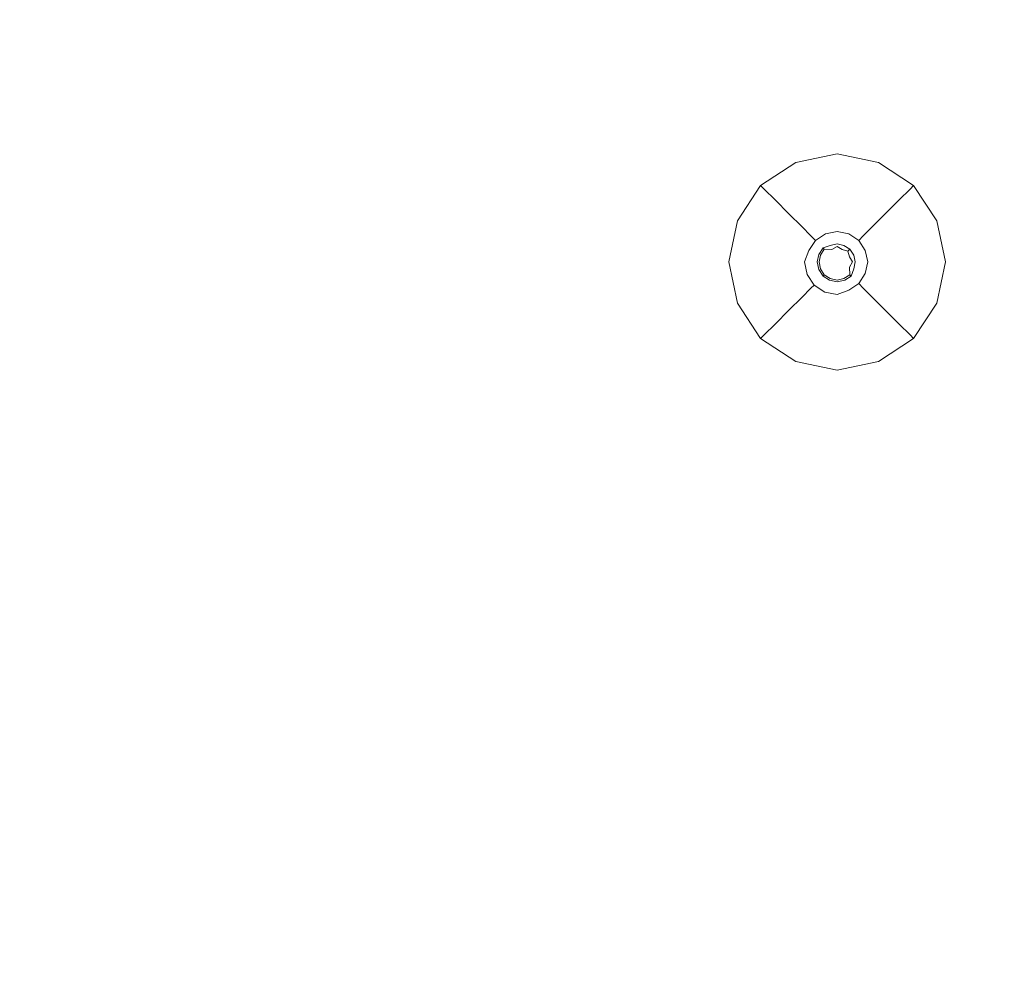
# Model space of a CAD drawing. Extents: x -152 to 152, y -504 to 0.
# Drawn here: x 69 to 90, y -281 to -261 of the extents above; entities that cross this region are included whole.
import ezdxf

# ---------------------------------------------------------------- set-up
doc = ezdxf.new("R2010")
doc.units = 0
doc.header["$LTSCALE"] = 500
doc.header["$MEASUREMENT"] = 0
doc.layers.add('CHROM', color=253, linetype='Continuous')
doc.layers.add('PLASTIK', color=250, linetype='Continuous')

msp = doc.modelspace()

# ---------------------------------------------------------------- linework, layer by layer
at = {"layer": 'CHROM', "lineweight": 0, "invisible_edges": 15}
for points in [[(146.451, -351.934, 542.097), (0, -351.934, 540.196), (0.004, -220.949, 541.698), (146.451, -220.987, 542.192)], [(146.451, -351.934, 544.559), (146.451, -220.987, 544.436), (0, -220.987, 545.033), (0, -351.934, 546.681)]]:
    msp.add_3dface(points, dxfattribs=at)
at = {"layer": 'PLASTIK', "lineweight": 0}
for points, invisible_edges in [([(85.123, -263.795, 541.378), (85.123, -263.795, 541.487), (86.007, -263.611, 541.487), (86.007, -263.611, 541.378)], 13), ([(85.123, -263.795, 541.378), (86.007, -263.611, 541.378), (86.007, -263.721, 541.24), (85.165, -263.896, 541.24)], 15), ([(85.123, -263.795, 541.487), (85.344, -264.328, 541.524), (86.007, -263.95, 541.524), (86.007, -263.611, 541.487)], 15), ([(86.891, -263.795, 541.378), (86.849, -263.896, 541.24), (86.007, -263.721, 541.24), (86.007, -263.611, 541.378)], 15), ([(86.891, -263.795, 541.378), (86.007, -263.611, 541.378), (86.007, -263.611, 541.487), (86.891, -263.795, 541.487)], 11), ([(86.891, -263.795, 541.487), (86.007, -263.611, 541.487), (86.007, -263.95, 541.524), (86.67, -264.328, 541.524)], 15), ([(85.123, -263.795, 541.378), (85.165, -263.896, 541.24), (84.446, -264.368, 541.24), (84.368, -264.29, 541.378)], 11), ([(85.123, -263.795, 541.378), (84.368, -264.29, 541.378), (84.368, -264.29, 541.487), (85.123, -263.795, 541.487)], 9), ([(85.123, -263.795, 541.487), (84.368, -264.29, 541.487), (84.608, -264.53, 541.524), (85.344, -264.328, 541.524)], 15), ([(85.29, -264.199, 541.12), (84.679, -264.601, 541.12), (84.446, -264.368, 541.24), (85.165, -263.896, 541.24)], 15), ([(85.29, -264.199, 541.12), (85.165, -263.896, 541.24), (86.007, -263.721, 541.24), (86.007, -264.051, 541.12)], 15), ([(86.723, -264.199, 541.12), (86.007, -264.051, 541.12), (86.007, -263.721, 541.24), (86.849, -263.896, 541.24)], 15), ([(86.891, -263.795, 541.487), (86.67, -264.328, 541.524), (87.406, -264.53, 541.524), (87.645, -264.29, 541.487)], 15), ([(86.723, -264.199, 541.12), (86.849, -263.896, 541.24), (87.568, -264.368, 541.24), (87.335, -264.601, 541.12)], 15), ([(86.891, -263.795, 541.378), (87.645, -264.29, 541.378), (87.568, -264.368, 541.24), (86.849, -263.896, 541.24)], 13), ([(86.891, -263.795, 541.378), (86.891, -263.795, 541.487), (87.645, -264.29, 541.487), (87.645, -264.29, 541.378)], 9), ([(85.29, -264.199, 541.12), (86.007, -264.051, 541.12), (86.007, -264.472, 540.361), (85.451, -264.587, 540.361)], 15), ([(86.007, -265.929, 541.524), (86.67, -264.328, 541.524), (86.007, -263.95, 541.524), (85.344, -264.328, 541.524)], 15), ([(86.723, -264.199, 541.12), (86.563, -264.587, 540.361), (86.007, -264.472, 540.361), (86.007, -264.051, 541.12)], 15), ([(83.873, -265.045, 541.378), (83.873, -265.045, 541.487), (84.368, -264.29, 541.487), (84.368, -264.29, 541.378)], 13), ([(83.873, -265.045, 541.378), (84.368, -264.29, 541.378), (84.446, -264.368, 541.24), (83.974, -265.086, 541.24)], 15), ([(83.873, -265.045, 541.487), (84.406, -265.266, 541.524), (84.608, -264.53, 541.524), (84.368, -264.29, 541.487)], 15), ([(85.29, -264.199, 541.12), (85.451, -264.587, 540.361), (84.977, -264.898, 540.361), (84.679, -264.601, 541.12)], 15), ([(86.723, -264.199, 541.12), (87.335, -264.601, 541.12), (87.037, -264.898, 540.361), (86.563, -264.587, 540.361)], 15), ([(88.141, -265.045, 541.487), (87.645, -264.29, 541.487), (87.406, -264.53, 541.524), (87.607, -265.266, 541.524)], 15), ([(88.141, -265.045, 541.378), (88.04, -265.086, 541.24), (87.568, -264.368, 541.24), (87.645, -264.29, 541.378)], 15), ([(88.141, -265.045, 541.378), (87.645, -264.29, 541.378), (87.645, -264.29, 541.487), (88.141, -265.045, 541.487)], 11), ([(84.277, -265.212, 541.12), (83.974, -265.086, 541.24), (84.446, -264.368, 541.24), (84.679, -264.601, 541.12)], 11), ([(86.007, -265.929, 541.524), (85.344, -264.328, 541.524), (84.608, -264.53, 541.524), (84.406, -265.266, 541.524)], 15), ([(85.598, -264.942, 538.305), (85.451, -264.587, 540.361), (86.007, -264.472, 540.361), (86.007, -264.857, 538.305)], 15), ([(86.007, -265.929, 541.524), (87.607, -265.266, 541.524), (87.406, -264.53, 541.524), (86.67, -264.328, 541.524)], 15), ([(86.416, -264.942, 538.305), (86.007, -264.857, 538.305), (86.007, -264.472, 540.361), (86.563, -264.587, 540.361)], 15), ([(87.736, -265.212, 541.12), (87.335, -264.601, 541.12), (87.568, -264.368, 541.24), (88.04, -265.086, 541.24)], 13), ([(84.277, -265.212, 541.12), (84.679, -264.601, 541.12), (84.977, -264.898, 540.361), (84.665, -265.373, 540.361)], 13), ([(85.598, -264.942, 538.305), (85.249, -265.171, 538.305), (84.977, -264.898, 540.361), (85.451, -264.587, 540.361)], 15), ([(86.416, -264.942, 538.305), (86.563, -264.587, 540.361), (87.037, -264.898, 540.361), (86.764, -265.171, 538.305)], 15), ([(87.736, -265.212, 541.12), (87.348, -265.373, 540.361), (87.037, -264.898, 540.361), (87.335, -264.601, 541.12)], 11), ([(85.02, -265.52, 538.305), (84.665, -265.373, 540.361), (84.977, -264.898, 540.361), (85.249, -265.171, 538.305)], 11), ([(85.598, -264.942, 538.305), (85.704, -265.197, 536.267), (85.445, -265.367, 536.267), (85.249, -265.171, 538.305)], 15), ([(85.598, -264.942, 538.305), (86.007, -264.857, 538.305), (86.007, -265.134, 536.267), (85.704, -265.197, 536.267)], 15), ([(86.416, -264.942, 538.305), (86.31, -265.197, 536.267), (86.007, -265.134, 536.267), (86.007, -264.857, 538.305)], 15), ([(86.416, -264.942, 538.305), (86.764, -265.171, 538.305), (86.568, -265.367, 536.267), (86.31, -265.197, 536.267)], 15), ([(86.993, -265.52, 538.305), (86.764, -265.171, 538.305), (87.037, -264.898, 540.361), (87.348, -265.373, 540.361)], 13), ([(83.873, -265.045, 541.378), (83.974, -265.086, 541.24), (83.8, -265.928, 541.24), (83.69, -265.928, 541.378)], 15), ([(83.873, -265.045, 541.378), (83.69, -265.928, 541.378), (83.69, -265.928, 541.487), (83.873, -265.045, 541.487)], 11), ([(83.873, -265.045, 541.487), (83.69, -265.928, 541.487), (84.029, -265.928, 541.524), (84.406, -265.266, 541.524)], 15), ([(84.277, -265.212, 541.12), (84.129, -265.928, 541.12), (83.8, -265.928, 541.24), (83.974, -265.086, 541.24)], 15), ([(85.757, -265.325, 535.533), (85.704, -265.197, 536.267), (86.007, -265.134, 536.267), (86.007, -265.274, 535.533)], 15), ([(86.257, -265.325, 535.533), (86.007, -265.274, 535.533), (86.007, -265.134, 536.267), (86.31, -265.197, 536.267)], 15), ([(88.141, -265.045, 541.487), (87.607, -265.266, 541.524), (87.985, -265.928, 541.524), (88.324, -265.928, 541.487)], 15), ([(87.736, -265.212, 541.12), (88.04, -265.086, 541.24), (88.214, -265.928, 541.24), (87.885, -265.928, 541.12)], 15), ([(88.141, -265.045, 541.378), (88.324, -265.928, 541.378), (88.214, -265.928, 541.24), (88.04, -265.086, 541.24)], 15), ([(88.141, -265.045, 541.378), (88.141, -265.045, 541.487), (88.324, -265.928, 541.487), (88.324, -265.928, 541.378)], 13), ([(86.007, -265.929, 541.524), (84.406, -265.266, 541.524), (84.029, -265.928, 541.524), (84.406, -266.591, 541.524)], 15), ([(84.277, -265.212, 541.12), (84.665, -265.373, 540.361), (84.55, -265.928, 540.361), (84.129, -265.928, 541.12)], 15), ([(85.02, -265.52, 538.305), (84.936, -265.928, 538.305), (84.55, -265.928, 540.361), (84.665, -265.373, 540.361)], 15), ([(85.02, -265.52, 538.305), (85.249, -265.171, 538.305), (85.445, -265.367, 536.267), (85.276, -265.626, 536.267)], 13), ([(85.404, -265.679, 535.533), (85.276, -265.626, 536.267), (85.445, -265.367, 536.267), (85.544, -265.465, 535.533)], 11), ([(85.757, -265.325, 535.533), (85.544, -265.465, 535.533), (85.445, -265.367, 536.267), (85.704, -265.197, 536.267)], 15), ([(85.801, -265.432, 535.524), (85.626, -265.547, 535.524), (85.544, -265.465, 535.533), (85.757, -265.325, 535.533)], 11), ([(85.801, -265.432, 535.524), (85.757, -265.325, 535.533), (86.007, -265.274, 535.533), (86.007, -265.389, 535.524)], 13), ([(86.007, -265.929, 541.524), (87.607, -266.591, 541.524), (87.985, -265.928, 541.524), (87.607, -265.266, 541.524)], 15), ([(86.212, -265.432, 535.524), (86.007, -265.389, 535.524), (86.007, -265.274, 535.533), (86.257, -265.325, 535.533)], 11), ([(86.212, -265.432, 535.524), (86.257, -265.325, 535.533), (86.47, -265.465, 535.533), (86.388, -265.547, 535.524)], 13), ([(86.257, -265.325, 535.533), (86.31, -265.197, 536.267), (86.568, -265.367, 536.267), (86.47, -265.465, 535.533)], 15), ([(86.61, -265.679, 535.533), (86.47, -265.465, 535.533), (86.568, -265.367, 536.267), (86.738, -265.626, 536.267)], 13), ([(86.993, -265.52, 538.305), (86.738, -265.626, 536.267), (86.568, -265.367, 536.267), (86.764, -265.171, 538.305)], 11), ([(86.993, -265.52, 538.305), (87.348, -265.373, 540.361), (87.464, -265.928, 540.361), (87.078, -265.928, 538.305)], 15), ([(87.736, -265.212, 541.12), (87.885, -265.928, 541.12), (87.464, -265.928, 540.361), (87.348, -265.373, 540.361)], 15), ([(85.02, -265.52, 538.305), (85.276, -265.626, 536.267), (85.213, -265.928, 536.267), (84.936, -265.928, 538.305)], 15), ([(85.51, -265.723, 535.524), (85.404, -265.679, 535.533), (85.544, -265.465, 535.533), (85.626, -265.547, 535.524)], 13), ([(85.51, -265.723, 535.524), (85.626, -265.547, 535.524), (85.707, -265.628, 535.529), (85.616, -265.766, 535.529)], 11), ([(85.801, -265.432, 535.524), (85.859, -265.572, 535.545), (85.707, -265.628, 535.529), (85.626, -265.547, 535.524)], 13), ([(85.859, -265.572, 535.545), (85.859, -265.572, 536.202), (85.733, -265.655, 536.202), (85.707, -265.628, 535.529)], 15), ([(85.859, -265.572, 538.13), (85.733, -265.655, 538.13), (85.733, -265.655, 536.202), (85.859, -265.572, 536.202)], 13), ([(85.859, -265.572, 538.13), (85.859, -265.572, 540.058), (85.733, -265.655, 540.058), (85.733, -265.655, 538.13)], 11), ([(85.896, -265.661, 540.731), (85.733, -265.655, 540.715), (85.733, -265.655, 540.058), (85.859, -265.572, 540.058)], 15), ([(85.801, -265.432, 535.524), (86.007, -265.389, 535.524), (86.007, -265.542, 535.545), (85.859, -265.572, 535.545)], 15), ([(85.859, -265.572, 538.13), (85.859, -265.572, 536.202), (86.007, -265.542, 536.202), (86.007, -265.542, 538.13)], 15), ([(85.859, -265.572, 538.13), (86.007, -265.542, 538.13), (86.007, -265.542, 540.058), (85.859, -265.572, 540.058)], 15), ([(85.859, -265.572, 535.545), (86.007, -265.542, 535.545), (86.007, -265.542, 536.202), (85.859, -265.572, 536.202)], 14), ([(85.896, -265.661, 540.731), (85.859, -265.572, 540.058), (86.007, -265.542, 540.058), (86.007, -265.598, 540.727)], 15), ([(86.212, -265.432, 535.524), (86.154, -265.572, 535.545), (86.007, -265.542, 535.545), (86.007, -265.389, 535.524)], 15), ([(86.154, -265.572, 538.13), (86.007, -265.542, 538.13), (86.007, -265.542, 536.202), (86.154, -265.572, 536.202)], 15), ([(86.154, -265.572, 538.13), (86.154, -265.572, 540.058), (86.007, -265.542, 540.058), (86.007, -265.542, 538.13)], 15), ([(86.154, -265.572, 535.545), (86.154, -265.572, 536.202), (86.007, -265.542, 536.202), (86.007, -265.542, 535.545)], 7), ([(86.117, -265.661, 540.731), (86.007, -265.598, 540.727), (86.007, -265.542, 540.058), (86.154, -265.572, 540.058)], 15), ([(86.117, -265.661, 540.731), (86.154, -265.572, 540.058), (86.28, -265.655, 540.058), (86.24, -265.695, 540.727)], 15), ([(86.212, -265.432, 535.524), (86.388, -265.547, 535.524), (86.28, -265.655, 535.545), (86.154, -265.572, 535.545)], 15), ([(86.154, -265.572, 538.13), (86.154, -265.572, 536.202), (86.28, -265.655, 536.202), (86.28, -265.655, 538.13)], 15), ([(86.154, -265.572, 538.13), (86.28, -265.655, 538.13), (86.28, -265.655, 540.058), (86.154, -265.572, 540.058)], 15), ([(86.154, -265.572, 535.545), (86.28, -265.655, 535.545), (86.28, -265.655, 536.202), (86.154, -265.572, 536.202)], 12), ([(86.503, -265.723, 535.524), (86.363, -265.781, 535.545), (86.28, -265.655, 535.545), (86.388, -265.547, 535.524)], 15), ([(86.503, -265.723, 535.524), (86.388, -265.547, 535.524), (86.47, -265.465, 535.533), (86.61, -265.679, 535.533)], 11), ([(86.993, -265.52, 538.305), (87.078, -265.928, 538.305), (86.801, -265.928, 536.267), (86.738, -265.626, 536.267)], 15), ([(85.404, -265.679, 535.533), (85.309, -265.928, 535.562), (85.213, -265.928, 536.267), (85.276, -265.626, 536.267)], 14), ([(85.51, -265.723, 535.524), (85.468, -265.928, 535.524), (85.309, -265.928, 535.562), (85.404, -265.679, 535.533)], 15), ([(85.51, -265.723, 535.524), (85.616, -265.766, 535.529), (85.582, -265.928, 535.529), (85.468, -265.928, 535.524)], 13), ([(85.616, -265.766, 535.529), (85.651, -265.781, 536.202), (85.62, -265.928, 536.202), (85.582, -265.928, 535.529)], 15), ([(85.616, -265.766, 535.529), (85.707, -265.628, 535.529), (85.733, -265.655, 536.202), (85.651, -265.781, 536.202)], 13), ([(85.651, -265.781, 540.715), (85.62, -265.928, 540.715), (85.62, -265.928, 540.058), (85.651, -265.781, 540.058)], 14), ([(85.651, -265.781, 538.13), (85.62, -265.928, 538.13), (85.62, -265.928, 536.202), (85.651, -265.781, 536.202)], 15), ([(85.651, -265.781, 538.13), (85.651, -265.781, 540.058), (85.62, -265.928, 540.058), (85.62, -265.928, 538.13)], 15), ([(86.007, -265.929, 540.737), (85.651, -266.076, 540.715), (85.62, -265.928, 540.715), (85.651, -265.781, 540.715)], 15), ([(85.651, -265.781, 540.715), (85.651, -265.781, 540.058), (85.733, -265.655, 540.058), (85.733, -265.655, 540.715)], 3), ([(85.651, -265.781, 538.13), (85.651, -265.781, 536.202), (85.733, -265.655, 536.202), (85.733, -265.655, 538.13)], 15), ([(85.651, -265.781, 538.13), (85.733, -265.655, 538.13), (85.733, -265.655, 540.058), (85.651, -265.781, 540.058)], 15), ([(86.007, -265.929, 540.737), (85.651, -265.781, 540.715), (85.733, -265.655, 540.715), (85.896, -265.661, 540.731)], 11), ([(86.007, -265.929, 540.737), (85.896, -265.661, 540.731), (86.007, -265.598, 540.727), (86.117, -265.661, 540.731)], 9), ([(86.007, -265.929, 540.737), (86.117, -265.661, 540.731), (86.24, -265.695, 540.727), (86.274, -265.818, 540.731)], 9), ([(86.274, -265.818, 540.731), (86.24, -265.695, 540.727), (86.28, -265.655, 540.058), (86.363, -265.781, 540.058)], 13), ([(86.274, -265.818, 540.731), (86.363, -265.781, 540.058), (86.393, -265.928, 540.058), (86.337, -265.928, 540.727)], 15), ([(86.363, -265.781, 538.13), (86.28, -265.655, 538.13), (86.28, -265.655, 536.202), (86.363, -265.781, 536.202)], 13), ([(86.363, -265.781, 538.13), (86.363, -265.781, 540.058), (86.28, -265.655, 540.058), (86.28, -265.655, 538.13)], 11), ([(86.363, -265.781, 535.545), (86.363, -265.781, 536.202), (86.28, -265.655, 536.202), (86.28, -265.655, 535.545)], 7), ([(86.503, -265.723, 535.524), (86.546, -265.928, 535.524), (86.393, -265.928, 535.545), (86.363, -265.781, 535.545)], 15), ([(86.363, -265.781, 538.13), (86.363, -265.781, 536.202), (86.393, -265.928, 536.202), (86.393, -265.928, 538.13)], 15), ([(86.363, -265.781, 538.13), (86.393, -265.928, 538.13), (86.393, -265.928, 540.058), (86.363, -265.781, 540.058)], 15), ([(86.363, -265.781, 535.545), (86.393, -265.928, 535.545), (86.393, -265.928, 536.202), (86.363, -265.781, 536.202)], 14), ([(86.503, -265.723, 535.524), (86.61, -265.679, 535.533), (86.662, -265.928, 535.533), (86.546, -265.928, 535.524)], 13), ([(86.61, -265.679, 535.533), (86.738, -265.626, 536.267), (86.801, -265.928, 536.267), (86.662, -265.928, 535.533)], 15), ([(83.873, -266.812, 541.378), (83.873, -266.812, 541.487), (83.69, -265.928, 541.487), (83.69, -265.928, 541.378)], 13), ([(83.873, -266.812, 541.378), (83.69, -265.928, 541.378), (83.8, -265.928, 541.24), (83.974, -266.771, 541.24)], 15), ([(83.873, -266.812, 541.487), (84.406, -266.591, 541.524), (84.029, -265.928, 541.524), (83.69, -265.928, 541.487)], 15), ([(84.277, -266.645, 541.12), (83.974, -266.771, 541.24), (83.8, -265.928, 541.24), (84.129, -265.928, 541.12)], 15), ([(84.277, -266.645, 541.12), (84.129, -265.928, 541.12), (84.55, -265.928, 540.361), (84.665, -266.484, 540.361)], 15), ([(86.007, -265.929, 541.524), (84.406, -266.591, 541.524), (84.608, -267.327, 541.524), (85.344, -267.529, 541.524)], 15), ([(85.02, -266.337, 538.305), (84.665, -266.484, 540.361), (84.55, -265.928, 540.361), (84.936, -265.928, 538.305)], 15), ([(85.02, -266.337, 538.305), (84.936, -265.928, 538.305), (85.213, -265.928, 536.267), (85.276, -266.231, 536.267)], 15), ([(85.364, -266.195, 535.562), (85.276, -266.231, 536.267), (85.213, -265.928, 536.267), (85.309, -265.928, 535.562)], 7), ([(85.51, -266.134, 535.524), (85.364, -266.195, 535.562), (85.309, -265.928, 535.562), (85.468, -265.928, 535.524)], 15), ([(86.007, -265.929, 541.524), (85.344, -267.529, 541.524), (86.007, -267.907, 541.524), (86.67, -267.529, 541.524)], 15), ([(85.51, -266.134, 535.524), (85.468, -265.928, 535.524), (85.582, -265.928, 535.529), (85.616, -266.091, 535.529)], 11), ([(85.616, -266.091, 535.529), (85.582, -265.928, 535.529), (85.62, -265.928, 536.202), (85.651, -266.076, 536.202)], 15), ([(85.651, -266.076, 540.715), (85.651, -266.076, 540.058), (85.62, -265.928, 540.058), (85.62, -265.928, 540.715)], 7), ([(85.651, -266.076, 538.13), (85.651, -266.076, 536.202), (85.62, -265.928, 536.202), (85.62, -265.928, 538.13)], 15), ([(85.651, -266.076, 538.13), (85.62, -265.928, 538.13), (85.62, -265.928, 540.058), (85.651, -266.076, 540.058)], 15), ([(86.007, -265.929, 540.737), (85.859, -266.285, 540.715), (85.733, -266.202, 540.715), (85.651, -266.076, 540.715)], 15), ([(86.007, -265.929, 540.737), (86.154, -266.285, 540.715), (86.007, -266.315, 540.715), (85.859, -266.285, 540.715)], 15), ([(86.007, -265.929, 540.737), (86.274, -265.818, 540.731), (86.337, -265.928, 540.727), (86.274, -266.039, 540.731)], 9), ([(86.007, -265.929, 541.524), (86.67, -267.529, 541.524), (87.406, -267.327, 541.524), (87.607, -266.591, 541.524)], 15), ([(86.007, -265.929, 540.737), (86.274, -266.039, 540.731), (86.28, -266.202, 540.715), (86.154, -266.285, 540.715)], 13), ([(86.274, -266.039, 540.731), (86.337, -265.928, 540.727), (86.393, -265.928, 540.058), (86.363, -266.076, 540.058)], 15), ([(86.363, -266.076, 538.13), (86.393, -265.928, 538.13), (86.393, -265.928, 536.202), (86.363, -266.076, 536.202)], 15), ([(86.363, -266.076, 538.13), (86.363, -266.076, 540.058), (86.393, -265.928, 540.058), (86.393, -265.928, 538.13)], 15), ([(86.363, -266.076, 535.545), (86.363, -266.076, 536.202), (86.393, -265.928, 536.202), (86.393, -265.928, 535.545)], 7), ([(86.503, -266.134, 535.524), (86.363, -266.076, 535.545), (86.393, -265.928, 535.545), (86.546, -265.928, 535.524)], 15), ([(86.503, -266.134, 535.524), (86.546, -265.928, 535.524), (86.662, -265.928, 535.533), (86.61, -266.178, 535.533)], 11), ([(86.61, -266.178, 535.533), (86.662, -265.928, 535.533), (86.801, -265.928, 536.267), (86.738, -266.231, 536.267)], 15), ([(86.993, -266.337, 538.305), (86.738, -266.231, 536.267), (86.801, -265.928, 536.267), (87.078, -265.928, 538.305)], 15), ([(86.993, -266.337, 538.305), (87.078, -265.928, 538.305), (87.464, -265.928, 540.361), (87.348, -266.484, 540.361)], 15), ([(87.736, -266.645, 541.12), (87.348, -266.484, 540.361), (87.464, -265.928, 540.361), (87.885, -265.928, 541.12)], 15), ([(88.141, -266.812, 541.487), (88.324, -265.928, 541.487), (87.985, -265.928, 541.524), (87.607, -266.591, 541.524)], 15), ([(87.736, -266.645, 541.12), (87.885, -265.928, 541.12), (88.214, -265.928, 541.24), (88.04, -266.771, 541.24)], 15), ([(88.141, -266.812, 541.378), (88.04, -266.771, 541.24), (88.214, -265.928, 541.24), (88.324, -265.928, 541.378)], 15), ([(88.141, -266.812, 541.378), (88.324, -265.928, 541.378), (88.324, -265.928, 541.487), (88.141, -266.812, 541.487)], 11), ([(85.364, -266.195, 535.562), (85.514, -266.422, 535.562), (85.445, -266.49, 536.267), (85.276, -266.231, 536.267)], 14), ([(85.51, -266.134, 535.524), (85.626, -266.31, 535.524), (85.514, -266.422, 535.562), (85.364, -266.195, 535.562)], 15), ([(85.51, -266.134, 535.524), (85.616, -266.091, 535.529), (85.707, -266.229, 535.529), (85.626, -266.31, 535.524)], 13), ([(85.616, -266.091, 535.529), (85.651, -266.076, 536.202), (85.733, -266.202, 536.202), (85.707, -266.229, 535.529)], 15), ([(85.651, -266.076, 540.715), (85.733, -266.202, 540.715), (85.733, -266.202, 540.058), (85.651, -266.076, 540.058)], 12), ([(85.651, -266.076, 538.13), (85.733, -266.202, 538.13), (85.733, -266.202, 536.202), (85.651, -266.076, 536.202)], 13), ([(85.651, -266.076, 538.13), (85.651, -266.076, 540.058), (85.733, -266.202, 540.058), (85.733, -266.202, 538.13)], 11), ([(85.845, -266.32, 535.529), (85.707, -266.229, 535.529), (85.733, -266.202, 536.202), (85.859, -266.285, 536.202)], 13), ([(85.859, -266.285, 540.715), (85.859, -266.285, 540.058), (85.733, -266.202, 540.058), (85.733, -266.202, 540.715)], 7), ([(85.859, -266.285, 538.13), (85.859, -266.285, 536.202), (85.733, -266.202, 536.202), (85.733, -266.202, 538.13)], 15), ([(85.859, -266.285, 538.13), (85.733, -266.202, 538.13), (85.733, -266.202, 540.058), (85.859, -266.285, 540.058)], 15), ([(86.154, -266.285, 540.715), (86.28, -266.202, 540.715), (86.28, -266.202, 540.058), (86.154, -266.285, 540.058)], 12), ([(86.154, -266.285, 538.13), (86.28, -266.202, 538.13), (86.28, -266.202, 536.202), (86.154, -266.285, 536.202)], 13), ([(86.154, -266.285, 538.13), (86.154, -266.285, 540.058), (86.28, -266.202, 540.058), (86.28, -266.202, 538.13)], 11), ([(86.169, -266.32, 535.529), (86.154, -266.285, 536.202), (86.28, -266.202, 536.202), (86.307, -266.229, 535.529)], 11), ([(86.274, -266.039, 540.731), (86.363, -266.076, 540.058), (86.28, -266.202, 540.058), (86.28, -266.202, 540.715)], 15), ([(86.363, -266.076, 538.13), (86.363, -266.076, 536.202), (86.28, -266.202, 536.202), (86.28, -266.202, 538.13)], 15), ([(86.363, -266.076, 538.13), (86.28, -266.202, 538.13), (86.28, -266.202, 540.058), (86.363, -266.076, 540.058)], 15), ([(86.363, -266.076, 535.545), (86.307, -266.229, 535.529), (86.28, -266.202, 536.202), (86.363, -266.076, 536.202)], 15), ([(86.503, -266.134, 535.524), (86.388, -266.31, 535.524), (86.307, -266.229, 535.529), (86.363, -266.076, 535.545)], 11), ([(86.503, -266.134, 535.524), (86.61, -266.178, 535.533), (86.47, -266.392, 535.533), (86.388, -266.31, 535.524)], 13), ([(86.61, -266.178, 535.533), (86.738, -266.231, 536.267), (86.568, -266.49, 536.267), (86.47, -266.392, 535.533)], 11), ([(85.02, -266.337, 538.305), (85.249, -266.686, 538.305), (84.977, -266.959, 540.361), (84.665, -266.484, 540.361)], 15), ([(85.02, -266.337, 538.305), (85.276, -266.231, 536.267), (85.445, -266.49, 536.267), (85.249, -266.686, 538.305)], 15), ([(85.741, -266.571, 535.562), (85.704, -266.66, 536.267), (85.445, -266.49, 536.267), (85.514, -266.422, 535.562)], 3), ([(85.801, -266.425, 535.524), (85.741, -266.571, 535.562), (85.514, -266.422, 535.562), (85.626, -266.31, 535.524)], 15), ([(85.801, -266.425, 535.524), (85.626, -266.31, 535.524), (85.707, -266.229, 535.529), (85.845, -266.32, 535.529)], 11), ([(85.801, -266.425, 535.524), (86.007, -266.468, 535.524), (86.007, -266.626, 535.562), (85.741, -266.571, 535.562)], 15), ([(85.801, -266.425, 535.524), (85.845, -266.32, 535.529), (86.007, -266.353, 535.529), (86.007, -266.468, 535.524)], 13), ([(85.845, -266.32, 535.529), (85.859, -266.285, 536.202), (86.007, -266.315, 536.202), (86.007, -266.353, 535.529)], 15), ([(85.859, -266.285, 540.715), (86.007, -266.315, 540.715), (86.007, -266.315, 540.058), (85.859, -266.285, 540.058)], 14), ([(85.859, -266.285, 538.13), (86.007, -266.315, 538.13), (86.007, -266.315, 536.202), (85.859, -266.285, 536.202)], 15), ([(85.859, -266.285, 538.13), (85.859, -266.285, 540.058), (86.007, -266.315, 540.058), (86.007, -266.315, 538.13)], 15), ([(86.154, -266.285, 540.715), (86.154, -266.285, 540.058), (86.007, -266.315, 540.058), (86.007, -266.315, 540.715)], 7), ([(86.154, -266.285, 538.13), (86.154, -266.285, 536.202), (86.007, -266.315, 536.202), (86.007, -266.315, 538.13)], 15), ([(86.154, -266.285, 538.13), (86.007, -266.315, 538.13), (86.007, -266.315, 540.058), (86.154, -266.285, 540.058)], 15), ([(86.169, -266.32, 535.529), (86.007, -266.353, 535.529), (86.007, -266.315, 536.202), (86.154, -266.285, 536.202)], 15), ([(86.212, -266.425, 535.524), (86.007, -266.468, 535.524), (86.007, -266.353, 535.529), (86.169, -266.32, 535.529)], 11), ([(86.212, -266.425, 535.524), (86.257, -266.532, 535.533), (86.007, -266.626, 535.562), (86.007, -266.468, 535.524)], 15), ([(86.212, -266.425, 535.524), (86.169, -266.32, 535.529), (86.307, -266.229, 535.529), (86.388, -266.31, 535.524)], 13), ([(86.212, -266.425, 535.524), (86.388, -266.31, 535.524), (86.47, -266.392, 535.533), (86.257, -266.532, 535.533)], 11), ([(86.257, -266.532, 535.533), (86.47, -266.392, 535.533), (86.568, -266.49, 536.267), (86.31, -266.66, 536.267)], 15), ([(86.993, -266.337, 538.305), (86.764, -266.686, 538.305), (86.568, -266.49, 536.267), (86.738, -266.231, 536.267)], 13), ([(86.993, -266.337, 538.305), (87.348, -266.484, 540.361), (87.037, -266.959, 540.361), (86.764, -266.686, 538.305)], 11), ([(83.873, -266.812, 541.487), (84.368, -267.567, 541.487), (84.608, -267.327, 541.524), (84.406, -266.591, 541.524)], 15), ([(84.277, -266.645, 541.12), (84.665, -266.484, 540.361), (84.977, -266.959, 540.361), (84.679, -267.256, 541.12)], 15), ([(85.598, -266.915, 538.305), (85.249, -266.686, 538.305), (85.445, -266.49, 536.267), (85.704, -266.66, 536.267)], 13), ([(85.741, -266.571, 535.562), (86.007, -266.626, 535.562), (86.007, -266.723, 536.267), (85.704, -266.66, 536.267)], 14), ([(86.257, -266.532, 535.533), (86.31, -266.66, 536.267), (86.007, -266.723, 536.267), (86.007, -266.626, 535.562)], 7), ([(86.416, -266.915, 538.305), (86.31, -266.66, 536.267), (86.568, -266.49, 536.267), (86.764, -266.686, 538.305)], 15), ([(87.736, -266.645, 541.12), (87.335, -267.256, 541.12), (87.037, -266.959, 540.361), (87.348, -266.484, 540.361)], 13), ([(88.141, -266.812, 541.487), (87.607, -266.591, 541.524), (87.406, -267.327, 541.524), (87.645, -267.567, 541.487)], 15), ([(83.873, -266.812, 541.378), (83.974, -266.771, 541.24), (84.446, -267.489, 541.24), (84.368, -267.567, 541.378)], 15), ([(83.873, -266.812, 541.378), (84.368, -267.567, 541.378), (84.368, -267.567, 541.487), (83.873, -266.812, 541.487)], 11), ([(84.277, -266.645, 541.12), (84.679, -267.256, 541.12), (84.446, -267.489, 541.24), (83.974, -266.771, 541.24)], 15), ([(85.598, -266.915, 538.305), (85.451, -267.27, 540.361), (84.977, -266.959, 540.361), (85.249, -266.686, 538.305)], 11), ([(85.598, -266.915, 538.305), (85.704, -266.66, 536.267), (86.007, -266.723, 536.267), (86.007, -267, 538.305)], 15), ([(86.416, -266.915, 538.305), (86.007, -267, 538.305), (86.007, -266.723, 536.267), (86.31, -266.66, 536.267)], 15), ([(86.416, -266.915, 538.305), (86.764, -266.686, 538.305), (87.037, -266.959, 540.361), (86.563, -267.27, 540.361)], 15), ([(87.736, -266.645, 541.12), (88.04, -266.771, 541.24), (87.568, -267.489, 541.24), (87.335, -267.256, 541.12)], 11), ([(88.141, -266.812, 541.378), (87.645, -267.567, 541.378), (87.568, -267.489, 541.24), (88.04, -266.771, 541.24)], 13), ([(88.141, -266.812, 541.378), (88.141, -266.812, 541.487), (87.645, -267.567, 541.487), (87.645, -267.567, 541.378)], 9), ([(85.29, -267.658, 541.12), (84.679, -267.256, 541.12), (84.977, -266.959, 540.361), (85.451, -267.27, 540.361)], 13), ([(85.598, -266.915, 538.305), (86.007, -267, 538.305), (86.007, -267.385, 540.361), (85.451, -267.27, 540.361)], 15), ([(86.416, -266.915, 538.305), (86.563, -267.27, 540.361), (86.007, -267.385, 540.361), (86.007, -267, 538.305)], 15), ([(86.723, -267.658, 541.12), (86.563, -267.27, 540.361), (87.037, -266.959, 540.361), (87.335, -267.256, 541.12)], 15), ([(85.29, -267.658, 541.12), (85.165, -267.961, 541.24), (84.446, -267.489, 541.24), (84.679, -267.256, 541.12)], 11), ([(85.29, -267.658, 541.12), (85.451, -267.27, 540.361), (86.007, -267.385, 540.361), (86.007, -267.806, 541.12)], 15), ([(86.723, -267.658, 541.12), (86.007, -267.806, 541.12), (86.007, -267.385, 540.361), (86.563, -267.27, 540.361)], 15), ([(86.723, -267.658, 541.12), (87.335, -267.256, 541.12), (87.568, -267.489, 541.24), (86.849, -267.961, 541.24)], 15), ([(85.123, -268.062, 541.487), (85.344, -267.529, 541.524), (84.608, -267.327, 541.524), (84.368, -267.567, 541.487)], 15), ([(86.891, -268.062, 541.487), (87.645, -267.567, 541.487), (87.406, -267.327, 541.524), (86.67, -267.529, 541.524)], 15), ([(85.123, -268.062, 541.378), (84.368, -267.567, 541.378), (84.446, -267.489, 541.24), (85.165, -267.961, 541.24)], 13), ([(85.123, -268.062, 541.378), (85.123, -268.062, 541.487), (84.368, -267.567, 541.487), (84.368, -267.567, 541.378)], 9), ([(85.123, -268.062, 541.487), (86.007, -268.246, 541.487), (86.007, -267.907, 541.524), (85.344, -267.529, 541.524)], 15), ([(85.29, -267.658, 541.12), (86.007, -267.806, 541.12), (86.007, -268.136, 541.24), (85.165, -267.961, 541.24)], 15), ([(86.891, -268.062, 541.487), (86.67, -267.529, 541.524), (86.007, -267.907, 541.524), (86.007, -268.246, 541.487)], 15), ([(86.723, -267.658, 541.12), (86.849, -267.961, 541.24), (86.007, -268.136, 541.24), (86.007, -267.806, 541.12)], 15), ([(86.891, -268.062, 541.378), (86.849, -267.961, 541.24), (87.568, -267.489, 541.24), (87.645, -267.567, 541.378)], 15), ([(86.891, -268.062, 541.378), (87.645, -267.567, 541.378), (87.645, -267.567, 541.487), (86.891, -268.062, 541.487)], 11), ([(85.123, -268.062, 541.378), (85.165, -267.961, 541.24), (86.007, -268.136, 541.24), (86.007, -268.246, 541.378)], 15), ([(85.123, -268.062, 541.378), (86.007, -268.246, 541.378), (86.007, -268.246, 541.487), (85.123, -268.062, 541.487)], 11), ([(86.891, -268.062, 541.378), (86.007, -268.246, 541.378), (86.007, -268.136, 541.24), (86.849, -267.961, 541.24)], 15), ([(86.891, -268.062, 541.378), (86.891, -268.062, 541.487), (86.007, -268.246, 541.487), (86.007, -268.246, 541.378)], 13)]:
    msp.add_3dface(points, dxfattribs=dict(at, invisible_edges=invisible_edges))

doc.saveas('drawing.dxf')
